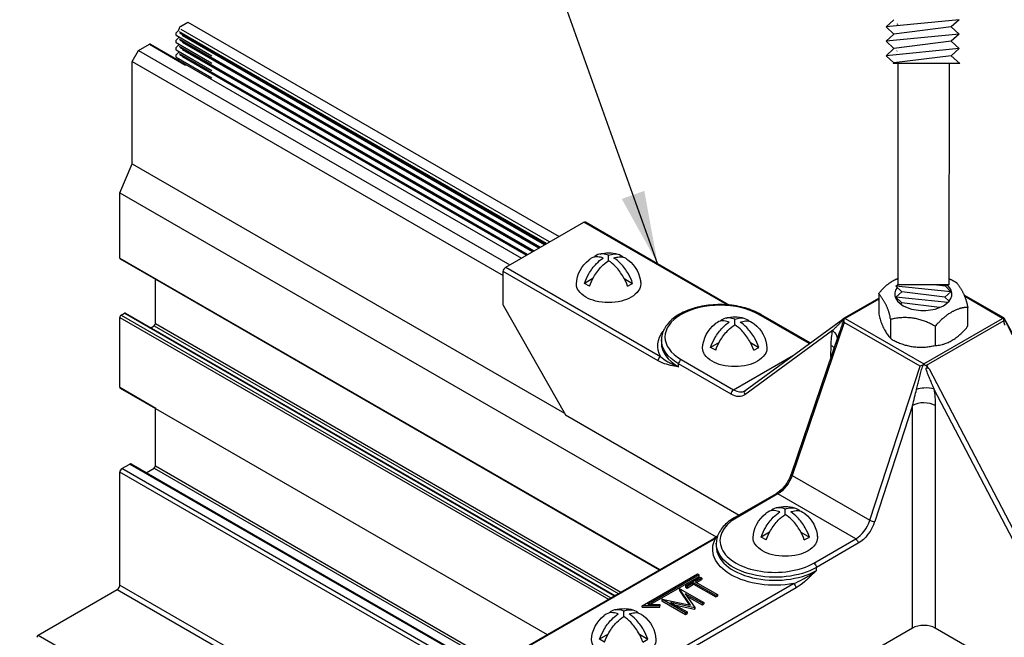
# Model space of a CAD drawing. Extents: x 3 to 259, y 3 to 12.
# Drawn here: x 45 to 47, y 8 to 9 of the extents above; entities that cross this region are included whole.
import ezdxf

# ---------------------------------------------------------------- set-up
doc = ezdxf.new("R2010")
doc.units = 0
doc.header["$MEASUREMENT"] = 0
doc.layers.get('0').update_dxf_attribs({"linetype": 'CONTINUOUS'})
for name, color, linetype in [('DETAIL', 1, 'CONTINUOUS'), ('GRID', 2, 'CONTINUOUS'), ('TEXT', 3, 'CONTINUOUS')]:
    doc.layers.add(name, color=color, linetype=linetype)
doc.styles.add('STD', font='arial.ttf')
doc.dimstyles.new('A-DIM4$7', dxfattribs={"dimscale": 4, "dimtxt": 0.125, "dimasz": 0.125, "dimexe": 0.14, "dimexo": 0.07, "dimgap": 0.09, "dimtad": 0, "dimtih": 1, "dimtoh": 1, "dimdec": 5, "dimzin": 3, "dimdsep": 46, "dimlunit": 4, "dimtxsty": 'STD', "dimcen": 0, "dimclrd": 256, "dimclre": 3, "dimclrt": 256, "dimadec": 0, "dimazin": 0, "dimtfac": 1, "dimtdec": 3, "dimtofl": 0, "dimtmove": 0, "dimatfit": 3, "dimfxl": 1, "dimfrac": 2, "dimtolj": 1, "dimtzin": 0, "dimarcsym": 1})

# ---------------------------------------------------------------- blocks, each defined once
blk = doc.blocks.new('Iso-head')
at = {"layer": 'GRID'}
for p, q in [((0, 0.2265), (0, 0.2639)), ((-0.1071, 0.1049), (-0.1653, 0.0713)), ((-0.1307, 0.0513), (-0.1653, 0.0713)), ((0.1071, 0.1049), (0.1653, 0.0713)), ((0.1307, 0.0513), (0.1653, 0.0713))]:
    blk.add_line(p, q, dxfattribs=at)
for points in [[(0, 0.2639, 0.06243), (-0.039, 0.2728, 0.156851), (-0.0847, 0.2629, 0.066423), (-0.1007, 0.2506, 0.106617)], [(0, 0.2639, -0.06243), (0.039, 0.2728, -0.156851), (0.0847, 0.2629, -0.066423), (0.1007, 0.2506, -0.106617)], [(-0.1653, 0.0713, -0.046604), (-0.1358, 0.1357, -0.058752), (-0.0825, 0.2071, -0.058666), (-0.0372, 0.2448, -0.106617)], [(-0.0372, 0.2448, 0.058126), (-0.0737, 0.2528, 0.156851), (-0.1193, 0.2429, 0.056561), (-0.1331, 0.2327, 0.106617)], [(-0.1307, 0.0513, -0.046604), (-0.1011, 0.1157, -0.058752), (-0.0478, 0.1871, -0.061748), (0, 0.2265, -0.106617)], [(0.1307, 0.0513, 0.046604), (0.1011, 0.1157, 0.058752), (0.0478, 0.1871, 0.061748), (0, 0.2265, 0.106617)], [(0.0372, 0.2448, -0.058126), (0.0737, 0.2528, -0.156851), (0.1193, 0.2429, -0.056561), (0.1331, 0.2327, -0.106617)], [(0.1653, 0.0713, 0.046604), (0.1358, 0.1357, 0.058752), (0.0825, 0.2071, 0.058666), (0.0372, 0.2448, 0.106617)], [(-0.2198, 0.0765, 0.03208), (-0.2205, 0.0668, 0.156851), (-0.2062, 0.0223, 0.106617), (-0.1559, -0.0232, 0.072341), (-0.0885, -0.0501, 0.058752), (0, -0.0605, 0.058752), (0.0885, -0.0501, 0.072341), (0.1559, -0.0232, 0.106617), (0.2062, 0.0223, 0.156851), (0.2205, 0.0668, 0.02207), (0.2202, 0.0735, 0.106617)]]:
    blk.add_lwpolyline(points, format="xyb", dxfattribs=at)
for centre, start, end in [((-0.0021, 0.0618), 73.97938, 106.10329), ((-0.0017, 0.0576), 126.89494, 177.60471), ((0.0017, 0.0576), 2.39529, 53.10506)]:
    blk.add_arc(centre, 0.2189, start, end, dxfattribs=at)
blk = doc.blocks.new('WEB01839')
for p, q in [((14.7606, 16.9263), (14.8124, 16.9562)), ((14.8124, 16.9562), (17.3568, 15.4872)), ((14.7336, 16.8848), (14.7468, 16.8991)), ((17.2704, 15.4372), (14.7545, 16.8898)), ((17.2648, 15.434), (14.7568, 16.882)), ((17.291, 15.4492), (14.7661, 16.9069)), ((14.4747, 16.7612), (14.55, 16.8047)), ((14.55, 16.8047), (14.7963, 16.6625)), ((14.5561, 16.8053), (17.098, 15.3377)), ((14.7309, 16.8671), (14.9772, 16.7249)), ((14.7309, 16.8171), (14.9772, 16.6749)), ((14.7336, 16.8348), (14.7468, 16.8491)), ((17.2271, 15.4122), (14.7545, 16.8398)), ((17.2215, 15.409), (14.7568, 16.832)), ((17.2572, 15.4296), (14.7727, 16.8641)), ((17.2184, 15.4072), (14.7753, 16.8177)), ((14.4313, 16.6862), (14.4747, 16.7612)), ((14.4747, 16.7612), (17.0191, 15.2922)), ((14.7309, 16.7671), (14.9772, 16.6249)), ((14.7336, 16.7848), (14.7468, 16.7991)), ((14.7336, 16.7348), (14.7468, 16.7491)), ((17.1838, 15.3872), (14.7545, 16.7898)), ((17.1782, 15.384), (14.7568, 16.782)), ((17.1751, 15.3822), (14.7753, 16.7677)), ((14.4313, 15.9858), (14.4313, 16.6862)), ((14.4313, 16.6862), (16.9736, 15.2184)), ((14.7309, 16.7171), (14.9772, 16.5749)), ((14.7444, 16.6966), (14.7468, 16.6991)), ((17.1349, 15.359), (14.7568, 16.732)), ((17.1318, 15.3572), (14.7753, 16.7177)), ((14.3458, 15.7855), (14.4313, 15.9858)), ((14.4313, 15.9858), (17.3939, 14.2753)), ((14.3458, 15.3388), (14.3458, 15.7855)), ((14.3458, 15.7855), (18.433, 13.4258)), ((14.3458, 15.3388), (18.0469, 13.202)), ((14.3484, 15.3332), (14.5894, 15.194)), ((14.5894, 14.8886), (14.5894, 15.194)), ((14.5894, 15.194), (18.0433, 13.1999)), ((14.3458, 14.4519), (14.3458, 14.9315)), ((14.3458, 14.9315), (17.6941, 12.9983)), ((14.3545, 14.9465), (14.3779, 14.96)), ((14.3545, 14.9465), (17.7114, 13.0083)), ((14.3779, 14.96), (17.7349, 13.0219)), ((14.3841, 14.9606), (17.7385, 13.0239)), ((14.5577, 14.8603), (14.5807, 14.8736)), ((14.5807, 14.8736), (17.7615, 13.0372)), ((14.5894, 14.8886), (17.7788, 13.0472)), ((14.3458, 14.4519), (14.5921, 14.3097)), ((14.3484, 14.4463), (14.5894, 14.3071)), ((14.5894, 13.9122), (14.5894, 14.3071)), ((14.5894, 14.3071), (17.2752, 12.7565)), ((14.3597, 13.8947), (14.4132, 13.9256)), ((14.4132, 13.9256), (16.9722, 12.4481)), ((14.423, 13.9266), (16.9723, 12.4547)), ((14.5894, 13.9122), (16.9736, 12.5357)), ((14.3458, 13.0951), (14.3458, 13.8707)), ((16.9343, 12.3763), (14.3458, 13.8707)), ((16.9482, 12.4003), (14.3597, 13.8947)), ((14.5273, 13.8663), (14.5807, 13.8972)), ((14.5807, 13.8972), (16.9733, 12.5158)), ((14.3458, 13.0951), (16.2626, 11.9884)), ((13.7862, 12.7519), (14.3285, 13.0651)), ((14.3285, 13.0651), (16.2279, 11.9684)), ((13.7862, 12.7519), (15.6856, 11.6553))]:
    blk.add_line(p, q)
blk.add_lwpolyline([(17.1405, 15.3622), (14.7545, 16.7398)])
for centre, major_axis, start_param, end_param in [((14.7371, 16.8777), (-0.0061, -0.0106), 4.340686, 6.283185), ((14.7433, 16.9063), (-0.0061, -0.0106), 7.482278, 8.638935), ((14.7606, 16.9163), (-0.0061, -0.0106), 3.926546, 5.497343), ((14.55, 16.7947), (-0.0061, -0.0106), 9.424778, 10.209732), ((14.55, 16.7947), (-0.0061, -0.0106), 9.424778, 10.209732), ((14.7371, 16.8277), (-0.0061, -0.0106), 4.340686, 6.283185), ((14.7433, 16.8563), (-0.0061, -0.0106), 7.482278, 8.117557), ((14.7433, 16.8063), (-0.0061, -0.0106), 7.482278, 8.117557), ((14.7371, 16.7777), (-0.0061, -0.0106), 4.340686, 6.283185), ((14.7433, 16.7563), (-0.0061, -0.0106), 7.482278, 8.117557), ((14.7371, 16.7277), (-0.0061, -0.0106), 4.340686, 6.283185), ((14.7433, 16.7063), (-0.0061, -0.0106), 7.482278, 8.117557), ((14.3545, 15.3438), (-0.0061, -0.0106), 5.497343, 6.283185), ((14.3545, 14.9365), (-0.0061, -0.0106), 3.926546, 5.497343), ((14.3779, 14.95), (-0.0061, -0.0106), 3.141593, 3.926546), ((14.5807, 14.8836), (-0.0061, -0.0106), 7.068139, 8.638935), ((14.3545, 14.4569), (-0.0061, -0.0106), 5.497343, 6.283185), ((14.4132, 13.9096), (-0.0098, -0.017), 3.141593, 3.926546), ((14.4132, 13.9096), (-0.0098, -0.017), 2.35575, 2.356639), ((14.5807, 13.9072), (-0.0061, -0.0106), 7.068139, 8.638935), ((14.3597, 13.8787), (-0.0098, -0.017), 3.926546, 5.497343), ((17.8186, 13.3438), (-0.0061, -0.0106), 5.497343, 7.068139), ((14.3285, 13.0851), (-0.0122, -0.0212), 7.068139, 8.638935), ((13.7862, 12.7419), (-0.0061, -0.0106), 3.926546, 5.497343)]:
    blk.add_ellipse(centre, major_axis=major_axis, ratio=0.57735, start_param=start_param, end_param=end_param)
at = {"layer": 'DETAIL'}
for p, q in [((19.6513, 16.9736), (19.5979, 16.9241)), ((20.0979, 16.9736), (19.5979, 16.9241)), ((19.6735, 16.9418), (19.681, 16.9461)), ((20.0979, 16.9736), (20.0445, 16.9241)), ((19.5979, 16.9241), (19.6513, 16.8747)), ((19.6513, 16.8747), (19.5979, 16.8252)), ((20.0979, 16.8747), (19.5979, 16.8252)), ((20.0445, 16.9241), (19.6513, 16.8747)), ((20.0445, 16.9241), (20.0979, 16.8747)), ((20.0979, 16.8747), (20.0445, 16.8252)), ((19.5979, 16.8252), (19.6513, 16.7758)), ((20.0445, 16.8252), (19.6513, 16.7758)), ((20.0445, 16.8252), (20.0979, 16.7758)), ((19.6513, 16.7758), (19.5979, 16.7263)), ((20.0979, 16.7758), (19.5979, 16.7263)), ((19.6709, 16.7576), (19.6735, 16.7591)), ((20.0979, 16.7758), (20.0445, 16.7263)), ((19.5979, 16.7263), (19.6513, 16.6769)), ((19.6513, 16.6769), (19.6468, 16.6726)), ((20.1025, 16.6726), (19.6468, 16.6726)), ((20.0445, 16.7263), (19.6513, 16.6769)), ((19.6791, 16.6726), (19.6791, 15.1546)), ((20.0291, 15.1546), (20.0318, 16.6726)), ((20.0445, 16.7263), (20.1025, 16.6726)), ((16.9912, 15.276), (17.5257, 15.5846)), ((18.5081, 15.0174), (17.5257, 15.5846)), ((17.538, 15.5859), (18.5249, 15.016)), ((16.9912, 15.276), (18.0526, 14.6632)), ((16.9721, 15.0146), (16.9738, 15.2462)), ((18.0352, 14.6334), (16.9738, 15.2462)), ((19.6645, 15.1451), (19.6753, 15.1546)), ((20.041, 15.1065), (19.6645, 15.1451)), ((19.7061, 15.1065), (19.6645, 15.1451)), ((20.0291, 15.1546), (19.6753, 15.1546)), ((20.0042, 15.1451), (19.926, 15.1546)), ((20.0042, 15.1451), (20.015, 15.1546)), ((20.041, 15.1065), (20.0042, 15.1451)), ((19.3087, 14.9266), (19.5469, 15.0642)), ((19.5469, 15.0559), (19.3173, 14.9233)), ((19.6645, 15.0696), (19.7061, 15.1065)), ((20.0203, 15.0332), (19.6645, 15.0696)), ((19.7061, 15.031), (19.6645, 15.0696)), ((19.9994, 15.0696), (19.7061, 15.1065)), ((19.9994, 15.0696), (20.041, 15.1065)), ((20.0289, 15.0423), (19.9994, 15.0696)), ((20.4043, 14.9277), (20.1321, 15.0848)), ((20.3956, 14.9244), (20.1366, 15.0739)), ((16.9721, 15.0146), (17.4013, 14.2624)), ((19.6972, 15.0231), (19.7061, 15.031)), ((19.9636, 14.9986), (19.7061, 15.031)), ((18.6326, 14.4299), (19.3006, 14.9198)), ((19.0714, 14.7517), (18.7264, 14.9509)), ((19.0777, 14.7564), (18.7387, 14.9521)), ((19.3173, 14.9233), (19.8556, 14.6126)), ((19.6287, 14.9176), (19.6287, 14.7863)), ((19.8556, 14.6126), (20.3956, 14.9244)), ((20.4046, 14.9274), (20.7648, 14.269)), ((19.311, 14.8974), (18.954, 13.8475)), ((19.8305, 14.5974), (19.311, 14.8974)), ((20.4046, 14.9078), (19.8726, 14.6006)), ((19.9338, 14.8704), (19.9338, 14.7391)), ((19.2313, 14.8415), (18.6298, 14.4003)), ((19.2718, 14.8127), (18.9465, 13.8559)), ((18.0578, 14.7784), (18.0576, 14.7581)), ((19.22, 14.6605), (19.2212, 14.739)), ((18.5524, 14.4351), (18.9628, 14.6721)), ((18.1753, 14.5925), (18.1755, 14.613)), ((18.5351, 14.4053), (18.1755, 14.613)), ((18.1928, 14.6428), (18.5524, 14.4351)), ((19.4864, 13.5402), (19.8305, 14.5974)), ((19.8556, 14.6126), (19.8574, 14.6136)), ((19.8592, 14.6126), (19.8574, 14.6136)), ((19.8921, 14.5789), (20.546, 13.327)), ((20.5157, 13.3115), (19.926, 14.4404)), ((19.7786, 14.3272), (19.5194, 13.5308)), ((19.7786, 12.7999), (19.7786, 14.3272)), ((19.9344, 14.3272), (19.9344, 12.7999)), ((17.4013, 14.2624), (18.5909, 13.5756)), ((18.954, 13.8475), (19.4864, 13.5402)), ((18.8434, 13.7213), (18.5568, 13.5559)), ((18.8556, 13.7201), (18.5691, 13.5547)), ((19.3893, 13.412), (18.8556, 13.7201)), ((16.9793, 12.5856), (18.4166, 13.4155)), ((18.4288, 13.4142), (16.9916, 12.5844)), ((18.4341, 13.3822), (18.4338, 13.3619)), ((19.1027, 13.2466), (19.3893, 13.412)), ((19.4066, 13.3822), (19.12, 13.2167)), ((18.4596, 13.2787), (18.4596, 13.2787)), ((17.9252, 12.9527), (18.3045, 13.1717)), ((18.3157, 13.1652), (17.9636, 12.9619)), ((18.3045, 13.1717), (18.3157, 13.1652)), ((18.3157, 13.1552), (18.3157, 13.1652)), ((19.1202, 13.1963), (19.12, 13.2167)), ((17.5261, 12.2758), (18.9634, 13.1056)), ((17.9809, 12.9619), (18.3157, 13.1552)), ((18.2221, 13.0912), (18.3237, 13.1502)), ((18.2785, 13.1111), (18.2332, 13.0848)), ((18.2332, 13.0748), (18.2785, 13.1011)), ((18.4307, 13.0237), (18.2785, 13.1111)), ((18.2785, 13.1111), (18.2785, 13.1011)), ((18.2785, 13.1011), (18.4307, 13.0137)), ((18.3348, 13.1438), (18.2895, 13.1175)), ((18.2895, 13.1175), (18.4417, 13.0301)), ((18.2982, 13.1125), (18.3348, 13.1338)), ((18.3237, 13.1502), (18.3348, 13.1438)), ((18.3348, 13.1438), (18.3348, 13.1338)), ((18.9807, 13.0758), (17.5434, 12.2459)), ((18.1819, 13.0688), (18.1846, 13.0704)), ((18.2566, 12.957), (18.1819, 13.0688)), ((18.1819, 13.0688), (18.1819, 13.0588)), ((18.1819, 13.0588), (18.2488, 12.9587)), ((18.1846, 13.0704), (18.3479, 12.9767)), ((18.2217, 13.0363), (18.2867, 12.9411)), ((18.3368, 12.9703), (18.2217, 13.0363)), ((18.2332, 13.0848), (18.2221, 13.0912)), ((18.2221, 13.0912), (18.2221, 13.0812)), ((18.2221, 13.0812), (18.2332, 13.0748)), ((18.2332, 13.0848), (18.2332, 13.0748)), ((18.4417, 13.0301), (18.4307, 13.0237)), ((18.4417, 13.0301), (18.4417, 13.0201)), ((17.9636, 12.9619), (18.0476, 12.9619)), ((18.0476, 12.9519), (18.0476, 12.9619)), ((18.0476, 12.9619), (18.0476, 12.9527)), ((18.06, 12.998), (18.0627, 12.9996)), ((18.2233, 12.9043), (18.06, 12.998)), ((18.06, 12.998), (18.06, 12.988)), ((18.06, 12.988), (18.2233, 12.8943)), ((18.0627, 12.9996), (18.2566, 12.957)), ((18.1192, 12.9768), (18.2343, 12.9107)), ((18.2844, 12.9398), (18.1192, 12.9768)), ((18.1477, 12.9604), (18.2844, 12.9298)), ((18.2329, 13.0199), (18.3368, 12.9603)), ((18.3479, 12.9767), (18.3368, 12.9703)), ((18.3368, 12.9703), (18.3368, 12.9603)), ((18.3368, 12.9603), (18.3479, 12.9667)), ((18.3479, 12.9767), (18.3479, 12.9667)), ((18.4307, 13.0237), (18.4307, 13.0137)), ((18.4307, 13.0137), (18.4417, 13.0201)), ((17.9252, 12.9427), (17.9252, 12.9527)), ((18.0476, 12.9527), (17.9252, 12.9527)), ((17.9252, 12.9427), (18.0476, 12.9427)), ((18.0476, 12.9427), (18.0476, 12.9527)), ((18.0476, 12.9427), (18.0476, 12.9519)), ((18.2343, 12.9107), (18.2233, 12.9043)), ((18.2233, 12.9043), (18.2233, 12.8943)), ((18.2233, 12.8943), (18.2343, 12.9007)), ((18.2343, 12.9107), (18.2343, 12.9007)), ((18.2867, 12.9411), (18.2844, 12.9398)), ((18.2844, 12.9398), (18.2844, 12.9298)), ((18.2844, 12.9298), (18.2867, 12.9311)), ((18.2867, 12.9411), (18.2867, 12.9311)), ((19.7786, 12.7999), (17.9764, 11.7594)), ((21.7315, 11.7624), (19.9344, 12.7999))]:
    blk.add_line(p, q, dxfattribs=at)
at = {"layer": 'DETAIL', "extrusion": (0, 0, -1)}
for centre, major_axis, ratio, start_param, end_param in [((17.5257, 15.5646), (0.0122, 0.0212), 0.57735, 5.497787, 6.283185), ((16.9912, 15.256), (0.0122, 0.0212), 0.57735, 3.935717, 5.497787), ((18.7264, 14.9309), (0.0122, 0.0212), 0.57735, 5.497787, 6.283185), ((19.3175, 14.9026), (0.0353, -0.0001), 0.586264, 4.472885, 4.706322), ((18.4596, 14.7368), (-0.4266, 0), 0.57735, 5.979621, 6.703271), ((19.3165, 14.683), (-0.0184, 0.2668), 0.350586, 4.947855, 5.37237), ((19.1534, 14.7973), (0.1081, -0.0216), 0.674219, 5.374743, 6.155582), ((18.4596, 14.777), (-0.4018, 0), 0.57735, 5.497787, 6.289356), ((19.1433, 14.6948), (0.1102, -0.0017), 0.577306, 5.489099, 5.798807), ((18.0526, 14.6432), (0.0122, 0.0212), 0.57735, 3.935717, 5.497787), ((19.8592, 14.592), (0, -0.029), 0.001738, 3.921185, 4.154944), ((18.5362, 14.551), (-0.0876, 0.1545), 0.582366, 3.073356, 3.922551), ((19.8392, 14.3812), (-0.0217, 0.2686), 0.345287, 1.376619, 1.801134), ((18.8567, 13.8445), (-0.0777, -0.1319), 0.571477, 4.365856, 5.492827), ((18.9697, 13.848), (-0.0232, 0.0079), 0.278044, 5.354376, 6.279127), ((18.9697, 13.848), (-0.0232, 0.0079), 0.278044, 6.279127, 6.283185), ((19.4055, 13.5278), (-0.0876, -0.1545), 0.582366, 4.375256, 5.502227), ((18.8359, 13.3406), (-0.4266, 0), 0.57735, 4.408821, 6.586753), ((18.4288, 13.3942), (-0.0122, 0.0212), 0.57735, 0.000258, 0.785399), ((18.4288, 13.3942), (-0.0122, 0.0212), 0.57735, 0, 0.000258), ((18.8359, 13.3808), (-0.4018, 0), 0.57735, 3.926991, 6.289356), ((19.3893, 13.392), (0.0122, -0.0212), 0.57735, 3.926991, 5.48906), ((19.1027, 13.2266), (0.0122, -0.0212), 0.57735, 3.926991, 5.48906), ((18.9634, 13.0856), (0.0122, -0.0212), 0.57735, 3.926991, 5.48906)]:
    blk.add_ellipse(centre, major_axis=major_axis, ratio=ratio, start_param=start_param, end_param=end_param, dxfattribs=at)
at = {"layer": 'DETAIL'}
for centre, major_axis, ratio, start_param, end_param in [((19.8528, 15.0918), (0.1959, 0), 0.57735, 2.72987, 6.871941), ((18.4596, 14.7968), (-0.3773, 0), 0.57735, 3.926991, 7.068583), ((20.3955, 14.9037), (0.0353, 0.0002), 0.587027, 1.329738, 1.563329), ((18.4596, 14.7567), (-0.4021, 0), 0.57735, 6.277014, 7.068583), ((18.1928, 14.6228), (-0.0122, -0.0212), 0.57735, 3.926991, 5.48906), ((19.8556, 14.592), (0, -0.029), 0.001738, 3.921185, 4.154944), ((19.8481, 14.3962), (-0.109, -0.0163), 0.448226, 4.559773, 5.039055), ((19.8481, 14.3962), (-0.109, -0.0163), 0.448226, 3.851119, 4.559773), ((18.5524, 14.4151), (-0.0122, -0.0212), 0.57735, 3.926991, 5.48906), ((18.5535, 14.5608), (0.0754, -0.1333), 0.583165, 5.502952, 6.28835), ((18.6471, 14.4101), (-0.0145, 0.0198), 0.811036, 0, 1.475932), ((18.5535, 14.5608), (0.0754, -0.1333), 0.583165, 0.005165, 0.007903), ((19.7612, 14.337), (0.0704, 0.2652), 0.070212, 4.694048, 5.118563), ((19.8565, 14.283), (-0.1102, 0), 0.56723, 4.70434, 5.497749), ((19.8565, 14.283), (-0.1102, 0), 0.56723, 3.927029, 4.70434), ((18.8556, 13.7001), (-0.0122, 0.0212), 0.57735, 5.497787, 6.282969), ((18.8556, 13.7001), (-0.0122, 0.0212), 0.57735, 6.282969, 6.283185), ((18.8359, 13.4006), (-0.3774, 0), 0.57735, 5.497787, 8.63938), ((18.5691, 13.5347), (-0.0122, 0.0212), 0.57735, 5.497787, 6.283185), ((19.3882, 13.5377), (0.0754, 0.1333), 0.583165, 3.921826, 5.048797), ((19.5021, 13.5406), (0.0233, -0.0076), 0.268943, 4.066817, 5.633866), ((18.8359, 13.3604), (-0.4021, 0), 0.577351, 6.278821, 8.63938), ((18.8359, 13.3604), (-0.4021, 0), 0.577351, 6.277014, 6.278821), ((19.8565, 12.7549), (-0.1102, 0), 0.577394, 4.70434, 5.497749), ((19.8565, 12.7549), (-0.1102, 0), 0.577394, 3.927029, 4.70434)]:
    blk.add_ellipse(centre, major_axis=major_axis, ratio=ratio, start_param=start_param, end_param=end_param, dxfattribs=at)
for points, weights, degree, knots in [([(20.0307, 15.1963), (20.0476, 15.1889), (20.0639, 15.1803), (20.0796, 15.1705), (20.1204, 15.1211), (20.1469, 15.0627), (20.1571, 14.9994), (20.0858, 15.0016), (20.0051, 14.955), (19.9338, 14.8704), (19.8415, 14.9279), (19.734, 14.9445), (19.6287, 14.9176), (19.6181, 14.9832), (19.5902, 15.0434), (19.5469, 15.0938), (19.5795, 15.1389), (19.6226, 15.174), (19.6733, 15.1967), (19.6752, 15.1976), (19.6772, 15.1984), (19.6791, 15.1993)], [0.999140490159, 0.997781053885, 0.998067557166, 1, 0.976642550378, 0.976642550378, 1, 0.923222677237, 0.923222677237, 1, 0.946599212015, 0.946599212015, 1, 0.975013218336, 0.975013218336, 1, 0.977286759225, 0.977286759225, 1, 1, 1, 1], 3, [0.02447, 0.02447, 0.02447, 0.02447, 0.165049, 0.165049, 0.165049, 0.696031, 0.696031, 0.696031, 1.665348, 1.665348, 1.665348, 2.471296, 2.471296, 2.471296, 3.020599, 3.020599, 3.020599, 3.544164, 3.544164, 3.544164, 3.56437, 3.56437, 3.56437, 3.56437]), ([(19.5469, 15.0938), (19.5469, 15.0281), (19.5469, 14.9624), (19.563, 14.8628), (19.6287, 14.7863), (19.7712, 14.6976), (19.9338, 14.7391), (20.0454, 14.7356), (20.1571, 14.868), (20.1571, 14.9337), (20.1571, 14.9994)], [1, 1, 1, 0.962519827504, 1, 0.919898818023, 1, 0.884834015784, 1, 1, 1], 2, [0, 0, 0, 1, 1, 1.549303, 1.549303, 2.35525, 2.35525, 3.324568, 3.324568, 4.324568, 4.324568, 4.324568])]:
    blk.add_rational_spline(points, weights, degree=degree, knots=knots, dxfattribs=at)
for points, knots in [([(18.7387, 14.9521), (18.7073, 14.9702), (18.6712, 14.9851), (18.5932, 15.0071), (18.5514, 15.0143), (18.4663, 15.0205), (18.423, 15.0196), (18.339, 15.0096), (18.2983, 15.0006), (18.2233, 14.9753), (18.1891, 14.9589), (18.1309, 14.9198), (18.1067, 14.8971), (18.0725, 14.8478), (18.0619, 14.8214), (18.0582, 14.789), (18.0578, 14.7837), (18.0578, 14.7784)], [1.570796, 1.570796, 1.570796, 1.570796, 1.901077, 1.901077, 2.230371, 2.230371, 2.558337, 2.558337, 2.886491, 2.886491, 3.216204, 3.216204, 3.545851, 3.545851, 3.85982, 3.85982, 3.92082, 3.92082, 3.92082, 3.92082]), ([(19.2313, 14.8415), (19.2363, 14.8468), (19.2415, 14.8521), (19.2468, 14.8574), (19.2521, 14.8627), (19.2575, 14.8681), (19.2628, 14.8735), (19.2682, 14.8788), (19.2736, 14.8842), (19.279, 14.8896), (19.2843, 14.8949), (19.2896, 14.9003), (19.2936, 14.9051), (19.2956, 14.9075), (19.2972, 14.9097), (19.2983, 14.9114), (19.2993, 14.9131), (19.2997, 14.9143), (19.2999, 14.9152), (19.3004, 14.9172), (19.3001, 14.9181), (19.3001, 14.9187), (19.3001, 14.9192), (19.3003, 14.9196), (19.3006, 14.9198)], [-0.9446802, -0.9446802, -0.9446802, -0.9446802, -0.8577446, -0.8577446, -0.8577446, -0.770809, -0.770809, -0.770809, -0.6838734, -0.6838734, -0.6838734, -0.5969377, -0.5969377, -0.5969377, -0.5534699, -0.5534699, -0.5534699, -0.5100021, -0.5100021, -0.5100021, -0.4230665, -0.4230665, -0.4230665, -0.3614052, -0.3614052, -0.3614052, -0.3614052]), ([(19.3089, 14.9214), (19.3083, 14.9196), (19.3059, 14.9123), (19.2989, 14.8909), (19.288, 14.8597), (19.2784, 14.8321), (19.2731, 14.8166), (19.2718, 14.8127)], [0.5385195, 0.5385195, 0.5385195, 0.5385195, 0.5534699, 0.5969377, 0.6838734, 0.770809, 0.800704, 0.800704, 0.800704, 0.800704]), ([(19.3033, 14.922), (19.3038, 14.9224), (19.3043, 14.9229), (19.3061, 14.9244), (19.3074, 14.9255), (19.3084, 14.9264)], [-0.04006223, -0.04006223, -0.04006223, -0.04006223, -0.02781795, -0.02781795, -0.00001215, -0.00001215, -0.00001215, -0.00001215]), ([(19.311, 14.8974), (19.3097, 14.9015), (19.3088, 14.906), (19.308, 14.9144), (19.3082, 14.9183), (19.3089, 14.9215)], [0, 0, 0, 0, 0.02756506, 0.02756506, 0.05394522, 0.05394522, 0.05394522, 0.05394522]), ([(19.3084, 14.9264), (19.3087, 14.9267), (19.3089, 14.9267), (19.3092, 14.9265), (19.3093, 14.9263), (19.3094, 14.9254), (19.3094, 14.9244), (19.3092, 14.9228)], [0.00003401, 0.00003401, 0.00003401, 0.00003401, 0.01059415, 0.01059415, 0.01952992, 0.01952992, 0.03581724, 0.03581724, 0.03581724, 0.03581724]), ([(19.3089, 14.9215), (19.3089, 14.9217), (19.309, 14.9219), (19.3091, 14.9223), (19.3091, 14.9225), (19.3092, 14.9228)], [-0.003690748, -0.003690748, -0.003690748, -0.003690748, -0.001887252, -0.001887252, -0.000014752, -0.000014752, -0.000014752, -0.000014752]), ([(20.4046, 14.9078), (20.4043, 14.9093), (20.4041, 14.9108), (20.4038, 14.9134), (20.4038, 14.9146), (20.4036, 14.918), (20.4036, 14.9208), (20.4038, 14.9238)], [0.00001967, 0.00001967, 0.00001967, 0.00001967, 0.0095389, 0.0095389, 0.01768984, 0.01768984, 0.03387326, 0.03387326, 0.03387326, 0.03387326]), ([(20.4041, 14.9245), (20.404, 14.9244), (20.404, 14.9243), (20.4039, 14.9241), (20.4038, 14.924), (20.4038, 14.9238)], [-0.003818869, -0.003818869, -0.003818869, -0.003818869, -0.002003612, -0.002003612, -0.000034333, -0.000034333, -0.000034333, -0.000034333]), ([(20.4043, 14.9277), (20.4044, 14.9276), (20.4045, 14.9276), (20.4049, 14.927), (20.4048, 14.926), (20.4041, 14.9245)], [0.02321124, 0.02321124, 0.02321124, 0.02321124, 0.02756507, 0.02756507, 0.05382671, 0.05382671, 0.05382671, 0.05382671]), ([(20.4041, 14.9245), (20.4047, 14.9237), (20.407, 14.92), (20.4141, 14.9079), (20.425, 14.8873), (20.4413, 14.8548), (20.4527, 14.8306), (20.4597, 14.8146)], [0.5377614, 0.5377614, 0.5377614, 0.5377614, 0.5526475, 0.5961423, 0.6831319, 0.7701215, 0.9441008, 0.9441008, 0.9441008, 0.9441008]), ([(20.4119, 14.879), (20.4118, 14.8791), (20.4118, 14.8793), (20.4106, 14.884), (20.4094, 14.8887), (20.4069, 14.8986), (20.4056, 14.9034), (20.4046, 14.9078)], [-0.05848449, -0.05848449, -0.05848449, -0.05848449, -0.05770954, -0.05770954, -0.02807835, -0.02807835, -0.00000733, -0.00000733, -0.00000733, -0.00000733]), ([(18.0526, 14.6632), (18.0658, 14.651), (18.0876, 14.635), (18.1283, 14.612), (18.1556, 14.6), (18.175, 14.5926), (18.1752, 14.5926), (18.1753, 14.5925)], [-0.4223771, -0.4223771, -0.4223771, -0.4223771, -0.2534263, -0.1689509, 0, 0, 0.0012514, 0.0012514, 0.0012514, 0.0012514]), ([(18.1753, 14.5925), (18.1752, 14.5925), (18.175, 14.5926), (18.1568, 14.5955), (18.1295, 14.5998), (18.0833, 14.6113), (18.0544, 14.6223), (18.0352, 14.6334)], [-0.0012514, -0.0012514, -0.0012514, -0.0012514, 0, 0, 0.1689509, 0.2534263, 0.4223771, 0.4223771, 0.4223771, 0.4223771]), ([(19.8061, 14.4372), (19.8088, 14.4488), (19.8144, 14.4722), (19.8232, 14.5084), (19.8327, 14.5452), (19.8418, 14.5776), (19.8498, 14.5983), (19.853, 14.6052), (19.8538, 14.6068)], [-0.9467097, -0.9467097, -0.9467097, -0.9467097, -0.8597954, -0.7728811, -0.6859668, -0.5990525, -0.5555954, -0.5406796, -0.5406796, -0.5406796, -0.5406796]), ([(19.8538, 14.6068), (19.8498, 14.6056), (19.8456, 14.604), (19.8375, 14.6008), (19.8337, 14.599), (19.8305, 14.5974)], [0.32290326, 0.32290326, 0.32290326, 0.32290326, 0.34921328, 0.34921328, 0.37682435, 0.37682435, 0.37682435, 0.37682435]), ([(19.8555, 14.6073), (19.8553, 14.6072), (19.855, 14.6071), (19.8544, 14.607), (19.8541, 14.6069), (19.8538, 14.6068)], [-0.00370288, -0.00370288, -0.00370288, -0.00370288, -0.001827393, -0.001827393, -0.00000065, -0.00000065, -0.00000065, -0.00000065]), ([(19.8555, 14.6073), (19.8598, 14.6068), (19.8632, 14.6059), (19.8669, 14.6044), (19.8681, 14.6039), (19.8704, 14.6025), (19.8716, 14.6017), (19.8726, 14.6006)], [0.00002388, 0.00002388, 0.00002388, 0.00002388, 0.02698754, 0.02698754, 0.0392295, 0.0392295, 0.05348188, 0.05348188, 0.05348188, 0.05348188]), ([(19.8592, 14.6073), (19.8595, 14.6072), (19.8598, 14.6071), (19.8604, 14.607), (19.8607, 14.6069), (19.861, 14.6068)], [-0.00370288, -0.00370288, -0.00370288, -0.00370288, -0.001827393, -0.001827393, -0.00000065, -0.00000065, -0.00000065, -0.00000065]), ([(19.861, 14.6068), (19.865, 14.6056), (19.8692, 14.604), (19.8773, 14.6008), (19.8811, 14.599), (19.8843, 14.5974)], [0.32290326, 0.32290326, 0.32290326, 0.32290326, 0.34921328, 0.34921328, 0.37682435, 0.37682435, 0.37682435, 0.37682435]), ([(19.8921, 14.5789), (19.8893, 14.5799), (19.8828, 14.5825), (19.8742, 14.5854), (19.8702, 14.582), (19.8723, 14.5683), (19.8828, 14.5408), (19.8966, 14.5076), (19.9113, 14.4736), (19.9211, 14.4514), (19.926, 14.4404)], [0.3383097, 0.3383097, 0.3383097, 0.3383097, 0.4252239, 0.5121382, 0.5555954, 0.5990525, 0.6859668, 0.7728811, 0.8597954, 0.9467097, 0.9467097, 0.9467097, 0.9467097]), ([(19.8726, 14.6006), (19.8756, 14.5975), (19.8786, 14.5941), (19.8854, 14.5864), (19.8886, 14.5827), (19.8919, 14.5791), (19.892, 14.579), (19.8921, 14.5789)], [-0.06165985, -0.06165985, -0.06165985, -0.06165985, -0.03032538, -0.03032538, 0, 0, 0.00078703, 0.00078703, 0.00078703, 0.00078703]), ([(18.9464, 13.8557), (18.9415, 13.8411), (18.9349, 13.8262), (18.9192, 13.7978), (18.9099, 13.7839), (18.8899, 13.7593), (18.8791, 13.7481), (18.86, 13.732), (18.8516, 13.7261), (18.8436, 13.7214)], [0.0003949, 0.0003949, 0.0003949, 0.0003949, 0.1006874, 0.1006874, 0.2025432, 0.2025432, 0.3033657, 0.3033657, 0.3785108, 0.3785108, 0.3785108, 0.3785108]), ([(18.5568, 13.5559), (18.542, 13.5473), (18.5282, 13.538), (18.5031, 13.5181), (18.4918, 13.5075), (18.4718, 13.485), (18.4632, 13.4732), (18.4491, 13.4485), (18.4436, 13.4356), (18.4362, 13.4092), (18.4342, 13.3957), (18.4341, 13.3822)], [3.1415927, 3.1415927, 3.1415927, 3.1415927, 3.2974381, 3.2974381, 3.4532836, 3.4532836, 3.609129, 3.609129, 3.7649745, 3.7649745, 3.92082, 3.92082, 3.92082, 3.92082]), ([(18.9634, 13.1056), (18.9845, 13.1132), (19.0172, 13.1286), (19.0701, 13.1597), (19.1005, 13.1811), (19.1199, 13.1961), (19.12, 13.1962), (19.1202, 13.1963)], [-0.4222906, -0.4222906, -0.4222906, -0.4222906, -0.2533743, -0.1689162, 0, 0, 0.0013093, 0.0013093, 0.0013093, 0.0013093]), ([(19.1202, 13.1963), (19.1201, 13.1962), (19.1199, 13.196), (19.1018, 13.1779), (19.0747, 13.1509), (19.0287, 13.1091), (18.9999, 13.0869), (18.9807, 13.0758)], [-0.0013093, -0.0013093, -0.0013093, -0.0013093, 0, 0, 0.1689162, 0.2533743, 0.4222906, 0.4222906, 0.4222906, 0.4222906])]:
    blk.add_open_spline(points, degree=3, knots=knots, dxfattribs=at)
for points in [[(19.3033, 14.922), (19.3024, 14.9212), (19.3015, 14.9205), (19.3006, 14.9198)], [(19.3006, 14.9198), (19.3006, 14.9198), (19.3006, 14.9198), (19.3006, 14.9198)], [(19.8555, 14.6073), (19.8562, 14.6072), (19.8568, 14.6072), (19.8574, 14.6071)], [(19.8592, 14.6073), (19.8586, 14.6072), (19.858, 14.6072), (19.8574, 14.6071)], [(18.6324, 14.4297), (18.6314, 14.4291), (18.6305, 14.4285), (18.6295, 14.4279)], [(18.4434, 13.4334), (18.4345, 13.4267), (18.4255, 13.4206), (18.4168, 13.4156)], [(18.4408, 13.4255), (18.4367, 13.4216), (18.4327, 13.4178), (18.4288, 13.4142)]]:
    blk.add_open_spline(points, degree=3, dxfattribs=at)
at = {"layer": 'DETAIL', "xscale": -1}
for p in [(17.6954, 15.0937), (18.5604, 14.6545), (18.9066, 13.3532), (17.7995, 12.6531)]:
    blk.add_blockref('Iso-head', p, dxfattribs=at)
at = {"layer": 'TEXT', "annotation_type": 0, "has_hookline": 1, "hookline_direction": 1, "text_width": 4.9546}
blk.add_leader([(18.0315, 15.3009), (16.7322, 18.9381), (16.2322, 18.9381)], dimstyle='A-DIM4$7', dxfattribs=at)

msp = doc.modelspace()

# ---------------------------------------------------------------- block references
at = {"xscale": 0.25, "yscale": 0.25, "zscale": 0.25}
msp.add_blockref('WEB01839', (41.8549, 4.8709), dxfattribs=at)

doc.saveas('drawing.dxf')
